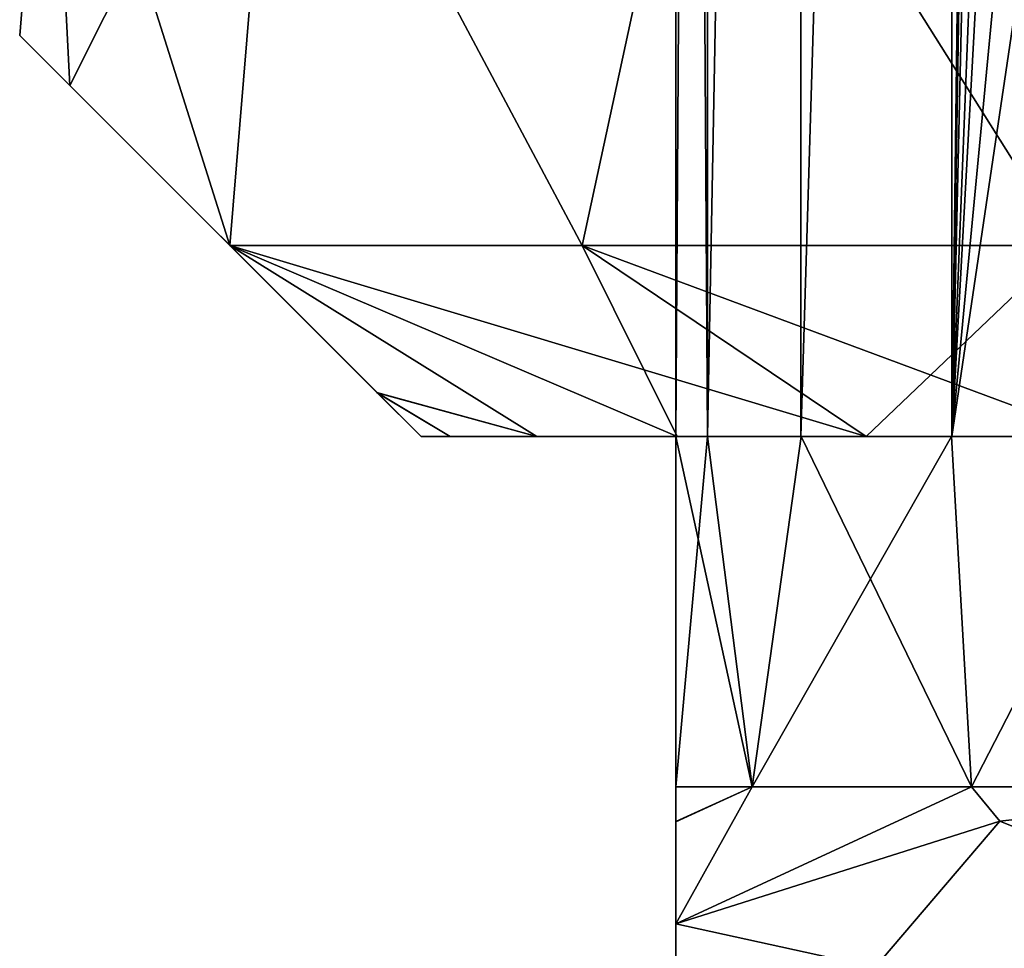
# Model space of a CAD drawing. Units: millimetres. Extents: x -375 to 375, y -1204 to 560.
# Drawn here: x -341 to -326, y -1191 to -1176 of the extents above; entities that cross this region are included whole.
import ezdxf

# ---------------------------------------------------------------- set-up
doc = ezdxf.new("R2010")
doc.units = ezdxf.units.MM
doc.header["$LTSCALE"] = 33.374815
for name, color, linetype in [('1009', 7, 'CONTINUOUS'), ('1011', 7, 'CONTINUOUS'), ('1012', 7, 'CONTINUOUS'), ('1013', 7, 'CONTINUOUS'), ('1014', 7, 'CONTINUOUS'), ('1018', 7, 'CONTINUOUS'), ('1019', 7, 'CONTINUOUS'), ('1020', 7, 'CONTINUOUS'), ('1067', 7, 'CONTINUOUS'), ('1068', 7, 'CONTINUOUS'), ('1085', 7, 'CONTINUOUS'), ('1091', 7, 'CONTINUOUS'), ('1092', 7, 'CONTINUOUS'), ('1157', 7, 'CONTINUOUS'), ('1159', 7, 'CONTINUOUS'), ('1160', 7, 'CONTINUOUS'), ('1161', 7, 'CONTINUOUS'), ('1162', 7, 'CONTINUOUS'), ('1166', 7, 'CONTINUOUS'), ('1167', 7, 'CONTINUOUS'), ('1168', 7, 'CONTINUOUS'), ('1215', 7, 'CONTINUOUS'), ('1216', 7, 'CONTINUOUS'), ('937', 7, 'CONTINUOUS'), ('943', 7, 'CONTINUOUS'), ('944', 7, 'CONTINUOUS')]:
    doc.layers.add(name, color=color, linetype=linetype)

msp = doc.modelspace()

# ---------------------------------------------------------------- linework, layer by layer
at = {"layer": '1009', "color": 253, "linetype": 'Continuous', "true_color": 0xa2afbf}
for points in [[(-334.85, -1182.5, 264.4), (-335.541, -1181.809, 270.554), (-341.15, -1176.2, 264.399), (-334.85, -1182.5, 264.4)], [(-335.539, -1181.811, 258.255), (-334.85, -1182.5, 264.4), (-341.15, -1176.2, 264.399), (-335.539, -1181.811, 258.255)], [(-335.541, -1181.809, 270.554), (-340.362, -1176.988, 271.249), (-341.15, -1176.2, 264.399), (-335.541, -1181.809, 270.554)], [(-335.539, -1181.811, 258.255), (-341.15, -1176.2, 264.399), (-340.362, -1176.988, 257.55), (-335.539, -1181.811, 258.255)], [(-335.541, -1181.809, 270.554), (-337.85, -1179.5, 278.115), (-340.362, -1176.988, 271.249), (-335.541, -1181.809, 270.554)], [(-337.85, -1179.5, 250.685), (-335.539, -1181.811, 258.255), (-340.362, -1176.988, 257.55), (-337.85, -1179.5, 250.685)]]:
    msp.add_3dface(points, dxfattribs=at)
at = {"layer": '1011', "color": 253, "linetype": 'Continuous', "true_color": 0xa2afbf}
for points in [[(-330.352, -1182.5, 268.816), (-330.85, -1182.5, 264.4), (-329.653, -1188, 271.189), (-330.352, -1182.5, 268.816)], [(-330.85, -1182.5, 264.4), (-330.85, -1188, 264.4), (-329.653, -1188, 271.189), (-330.85, -1182.5, 264.4)], [(-328.884, -1182.5, 273.013), (-330.352, -1182.5, 268.816), (-329.653, -1188, 271.189), (-328.884, -1182.5, 273.013)], [(-326.206, -1188, 277.159), (-328.884, -1182.5, 273.013), (-329.653, -1188, 271.189), (-326.206, -1188, 277.159)], [(-326.52, -1182.5, 276.775), (-328.884, -1182.5, 273.013), (-326.206, -1188, 277.159), (-326.52, -1182.5, 276.775)], [(-323.377, -1182.5, 279.919), (-326.52, -1182.5, 276.775), (-326.206, -1188, 277.159), (-323.377, -1182.5, 279.919)], [(-320.925, -1188, 281.591), (-323.377, -1182.5, 279.919), (-326.206, -1188, 277.159), (-320.925, -1188, 281.591)]]:
    msp.add_3dface(points, dxfattribs=at)
at = {"layer": '1012', "color": 253, "linetype": 'Continuous', "true_color": 0xa2afbf}
for points in [[(-330.85, -1182.5, 264.4), (-330.352, -1182.5, 259.984), (-330.85, -1188, 264.4), (-330.85, -1182.5, 264.4)], [(-330.85, -1188, 264.4), (-330.352, -1182.5, 259.984), (-329.653, -1188, 257.611), (-330.85, -1188, 264.4)], [(-330.352, -1182.5, 259.984), (-328.884, -1182.5, 255.787), (-329.653, -1188, 257.611), (-330.352, -1182.5, 259.984)], [(-328.884, -1182.5, 255.787), (-326.52, -1182.5, 252.025), (-329.653, -1188, 257.611), (-328.884, -1182.5, 255.787)], [(-329.653, -1188, 257.611), (-326.52, -1182.5, 252.025), (-326.206, -1188, 251.641), (-329.653, -1188, 257.611)], [(-326.52, -1182.5, 252.025), (-323.377, -1182.5, 248.881), (-326.206, -1188, 251.641), (-326.52, -1182.5, 252.025)], [(-326.206, -1188, 251.641), (-323.377, -1182.5, 248.881), (-320.925, -1188, 247.209), (-326.206, -1188, 251.641)]]:
    msp.add_3dface(points, dxfattribs=at)
at = {"layer": '1013', "color": 253, "linetype": 'Continuous', "true_color": 0xa2afbf}
for points in [[(-329.653, -1188, 271.189), (-330.85, -1188, 264.4), (-330.85, -1188.549, 270.033), (-329.653, -1188, 271.189)], [(-326.206, -1188, 277.159), (-329.653, -1188, 271.189), (-330.85, -1190.15, 275.86), (-326.206, -1188, 277.159)], [(-326.206, -1188, 277.159), (-330.85, -1190.15, 275.86), (-325.763, -1188.54, 278.797), (-326.206, -1188, 277.159)], [(-330.85, -1190.15, 275.86), (-329.653, -1188, 271.189), (-330.85, -1188.549, 270.033), (-330.85, -1190.15, 275.86)], [(-320.925, -1188, 281.591), (-326.206, -1188, 277.159), (-325.763, -1188.54, 278.797), (-320.925, -1188, 281.591)]]:
    msp.add_3dface(points, dxfattribs=at)
at = {"layer": '1014', "color": 253, "linetype": 'Continuous', "true_color": 0xa2afbf}
for points in [[(-330.85, -1188, 264.4), (-329.653, -1188, 257.611), (-330.85, -1188.544, 258.794), (-330.85, -1188, 264.4)], [(-329.653, -1188, 257.611), (-326.206, -1188, 251.641), (-330.85, -1190.15, 252.94), (-329.653, -1188, 257.611)], [(-329.653, -1188, 257.611), (-330.85, -1190.15, 252.94), (-330.85, -1188.544, 258.794), (-329.653, -1188, 257.611)], [(-330.85, -1190.15, 252.94), (-326.206, -1188, 251.641), (-325.764, -1188.54, 250.003), (-330.85, -1190.15, 252.94)], [(-326.206, -1188, 251.641), (-320.925, -1188, 247.209), (-325.764, -1188.54, 250.003), (-326.206, -1188, 251.641)]]:
    msp.add_3dface(points, dxfattribs=at)
at = {"layer": '1018', "color": 253, "linetype": 'Continuous', "true_color": 0xa2afbf}
for points in [[(-320.925, -1188, 281.591), (-325.763, -1188.54, 278.797), (-311, -1194.5, 287.321), (-320.925, -1188, 281.591)], [(-325.763, -1188.54, 278.797), (-330.85, -1190.15, 275.86), (-311, -1194.5, 287.321), (-325.763, -1188.54, 278.797)], [(-311, -1194.5, 287.321), (-330.85, -1190.15, 275.86), (-330.85, -1194.5, 275.86), (-311, -1194.5, 287.321)]]:
    msp.add_3dface(points, dxfattribs=at)
at = {"layer": '1019', "color": 253, "linetype": 'Continuous', "true_color": 0xa2afbf}
for points in [[(-330.85, -1188.549, 270.033), (-330.85, -1188, 264.4), (-330.85, -1194.5, 275.86), (-330.85, -1188.549, 270.033)], [(-330.85, -1188, 264.4), (-330.85, -1188.544, 258.794), (-330.85, -1194.5, 275.86), (-330.85, -1188, 264.4)], [(-330.85, -1188.544, 258.794), (-330.85, -1190.15, 252.94), (-330.85, -1194.5, 275.86), (-330.85, -1188.544, 258.794)], [(-330.85, -1190.15, 275.86), (-330.85, -1188.549, 270.033), (-330.85, -1194.5, 275.86), (-330.85, -1190.15, 275.86)], [(-330.85, -1194.5, 275.86), (-330.85, -1190.15, 252.94), (-330.85, -1194.5, 252.94), (-330.85, -1194.5, 275.86)]]:
    msp.add_3dface(points, dxfattribs=at)
at = {"layer": '1020', "color": 253, "linetype": 'Continuous', "true_color": 0xa2afbf}
for points in [[(-320.925, -1188, 247.209), (-316.087, -1188.54, 244.416), (-330.85, -1194.5, 252.94), (-320.925, -1188, 247.209)], [(-325.764, -1188.54, 250.003), (-320.925, -1188, 247.209), (-330.85, -1194.5, 252.94), (-325.764, -1188.54, 250.003)], [(-316.087, -1188.54, 244.416), (-311, -1190.15, 241.479), (-330.85, -1194.5, 252.94), (-316.087, -1188.54, 244.416)], [(-330.85, -1190.15, 252.94), (-325.764, -1188.54, 250.003), (-330.85, -1194.5, 252.94), (-330.85, -1190.15, 252.94)], [(-311, -1190.15, 241.479), (-311, -1194.5, 241.479), (-330.85, -1194.5, 252.94), (-311, -1190.15, 241.479)]]:
    msp.add_3dface(points, dxfattribs=at)
at = {"layer": '1067', "color": 253, "linetype": 'Continuous', "true_color": 0xa2afbf}
for points in [[(-330.352, -1104.5, 259.983), (-330.85, -1104.5, 264.4), (-330.352, -1182.5, 259.982), (-330.352, -1104.5, 259.983)], [(-330.85, -1104.5, 264.4), (-330.352, -1104.5, 268.817), (-330.85, -1182.5, 264.4), (-330.85, -1104.5, 264.4)], [(-330.352, -1182.5, 259.982), (-330.85, -1104.5, 264.4), (-330.85, -1182.5, 264.4), (-330.352, -1182.5, 259.982)], [(-330.85, -1182.5, 264.4), (-330.352, -1104.5, 268.817), (-330.352, -1182.5, 268.818), (-330.85, -1182.5, 264.4)], [(-328.884, -1104.5, 255.786), (-330.352, -1104.5, 259.983), (-330.352, -1182.5, 259.982), (-328.884, -1104.5, 255.786)], [(-328.885, -1182.5, 255.789), (-328.884, -1104.5, 255.786), (-330.352, -1182.5, 259.982), (-328.885, -1182.5, 255.789)], [(-330.352, -1104.5, 268.817), (-328.884, -1104.5, 273.014), (-330.352, -1182.5, 268.818), (-330.352, -1104.5, 268.817)], [(-330.352, -1182.5, 268.818), (-328.884, -1104.5, 273.014), (-328.885, -1182.5, 273.011), (-330.352, -1182.5, 268.818)], [(-326.52, -1104.5, 252.025), (-328.884, -1104.5, 255.786), (-328.885, -1182.5, 255.789), (-326.52, -1104.5, 252.025)], [(-326.519, -1182.5, 252.023), (-326.52, -1104.5, 252.025), (-328.885, -1182.5, 255.789), (-326.519, -1182.5, 252.023)], [(-328.884, -1104.5, 273.014), (-326.52, -1104.5, 276.775), (-328.885, -1182.5, 273.011), (-328.884, -1104.5, 273.014)], [(-328.885, -1182.5, 273.011), (-326.52, -1104.5, 276.775), (-326.519, -1182.5, 276.777), (-328.885, -1182.5, 273.011)], [(-326.52, -1104.5, 252.025), (-326.519, -1182.5, 252.023), (-325.75, -1163, 251.116), (-326.52, -1104.5, 252.025)], [(-326.519, -1182.5, 276.777), (-326.52, -1104.5, 276.775), (-325.75, -1121, 277.684), (-326.519, -1182.5, 276.777)], [(-325.75, -1135, 277.684), (-326.519, -1182.5, 276.777), (-325.75, -1121, 277.684), (-325.75, -1135, 277.684)], [(-325.75, -1149, 277.684), (-326.519, -1182.5, 276.777), (-325.75, -1135, 277.684), (-325.75, -1149, 277.684)], [(-325.75, -1163, 277.684), (-326.519, -1182.5, 276.777), (-325.75, -1149, 277.684), (-325.75, -1163, 277.684)], [(-326.519, -1182.5, 252.023), (-323.375, -1182.5, 248.88), (-325.75, -1163, 251.116), (-326.519, -1182.5, 252.023)], [(-326.519, -1182.5, 276.777), (-325.75, -1163, 277.684), (-325.492, -1163.841, 277.965), (-326.519, -1182.5, 276.777)], [(-325.75, -1163, 251.116), (-323.375, -1182.5, 248.88), (-325.499, -1163.831, 250.842), (-325.75, -1163, 251.116)], [(-324.796, -1164.397, 278.672), (-326.519, -1182.5, 276.777), (-325.492, -1163.841, 277.965), (-324.796, -1164.397, 278.672)], [(-323.842, -1164.443, 279.537), (-326.519, -1182.5, 276.777), (-324.796, -1164.397, 278.672), (-323.842, -1164.443, 279.537)], [(-323.375, -1182.5, 279.92), (-326.519, -1182.5, 276.777), (-323.842, -1164.443, 279.537), (-323.375, -1182.5, 279.92)]]:
    msp.add_3dface(points, dxfattribs=at)
at = {"layer": '1068', "color": 253, "linetype": 'Continuous', "true_color": 0xa2afbf}
for points in [[(-330.352, -1182.5, 259.982), (-330.85, -1182.5, 264.4), (-330.352, -1182.5, 268.818), (-330.352, -1182.5, 259.982)], [(-328.885, -1182.5, 255.789), (-330.352, -1182.5, 259.982), (-328.885, -1182.5, 273.011), (-328.885, -1182.5, 255.789)], [(-330.352, -1182.5, 259.982), (-330.352, -1182.5, 268.818), (-328.885, -1182.5, 273.011), (-330.352, -1182.5, 259.982)], [(-326.519, -1182.5, 252.023), (-328.885, -1182.5, 255.789), (-326.519, -1182.5, 276.777), (-326.519, -1182.5, 252.023)], [(-328.885, -1182.5, 255.789), (-328.885, -1182.5, 273.011), (-326.519, -1182.5, 276.777), (-328.885, -1182.5, 255.789)], [(-323.375, -1182.5, 248.88), (-326.519, -1182.5, 252.023), (-323.375, -1182.5, 279.92), (-323.375, -1182.5, 248.88)], [(-326.519, -1182.5, 252.023), (-326.519, -1182.5, 276.777), (-323.375, -1182.5, 279.92), (-326.519, -1182.5, 252.023)]]:
    msp.add_3dface(points, dxfattribs=at)
at = {"layer": '1085', "color": 253, "linetype": 'Continuous', "true_color": 0xa2afbf}
for points in [[(-334.85, -1182.5, -290.6), (-334.392, -1182.5, -295.251), (-334.392, -1182.5, -285.949), (-334.85, -1182.5, -290.6)], [(-334.392, -1182.5, -295.251), (-333.034, -1182.5, -299.727), (-334.392, -1182.5, -285.949), (-334.392, -1182.5, -295.251)], [(-334.392, -1182.5, -285.949), (-333.034, -1182.5, -299.727), (-333.034, -1182.5, -281.473), (-334.392, -1182.5, -285.949)], [(-333.034, -1182.5, -299.727), (-330.83, -1182.5, -303.851), (-333.034, -1182.5, -281.473), (-333.034, -1182.5, -299.727)], [(-333.034, -1182.5, -281.473), (-330.83, -1182.5, -303.851), (-330.85, -1182.5, -290.6), (-333.034, -1182.5, -281.473)], [(-330.83, -1182.5, -277.349), (-333.034, -1182.5, -281.473), (-330.85, -1182.5, -290.6), (-330.83, -1182.5, -277.349)], [(-330.85, -1182.5, -290.6), (-330.83, -1182.5, -303.851), (-330.352, -1182.5, -295.016), (-330.85, -1182.5, -290.6)], [(-330.352, -1182.5, -286.184), (-330.83, -1182.5, -277.349), (-330.85, -1182.5, -290.6), (-330.352, -1182.5, -286.184)], [(-330.83, -1182.5, -303.851), (-327.864, -1182.5, -307.464), (-330.352, -1182.5, -295.016), (-330.83, -1182.5, -303.851)], [(-327.864, -1182.5, -273.736), (-330.83, -1182.5, -277.349), (-328.884, -1182.5, -281.987), (-327.864, -1182.5, -273.736)], [(-328.884, -1182.5, -281.987), (-330.83, -1182.5, -277.349), (-330.352, -1182.5, -286.184), (-328.884, -1182.5, -281.987)], [(-330.352, -1182.5, -295.016), (-327.864, -1182.5, -307.464), (-328.884, -1182.5, -299.213), (-330.352, -1182.5, -295.016)], [(-328.884, -1182.5, -299.213), (-327.864, -1182.5, -307.464), (-326.52, -1182.5, -302.975), (-328.884, -1182.5, -299.213)], [(-326.52, -1182.5, -278.225), (-327.864, -1182.5, -273.736), (-328.884, -1182.5, -281.987), (-326.52, -1182.5, -278.225)], [(-327.864, -1182.5, -307.464), (-324.251, -1182.5, -310.43), (-326.52, -1182.5, -302.975), (-327.864, -1182.5, -307.464)], [(-324.251, -1182.5, -270.77), (-327.864, -1182.5, -273.736), (-326.52, -1182.5, -278.225), (-324.251, -1182.5, -270.77)], [(-326.52, -1182.5, -302.975), (-324.251, -1182.5, -310.43), (-323.377, -1182.5, -306.119), (-326.52, -1182.5, -302.975)], [(-323.377, -1182.5, -275.081), (-324.251, -1182.5, -270.77), (-326.52, -1182.5, -278.225), (-323.377, -1182.5, -275.081)]]:
    msp.add_3dface(points, dxfattribs=at)
at = {"layer": '1091', "color": 253, "linetype": 'Continuous', "true_color": 0xa2afbf}
for points in [[(-330.83, -1182.5, -303.851), (-333.034, -1182.5, -299.727), (-337.85, -1179.5, -304.315), (-330.83, -1182.5, -303.851)], [(-332.319, -1179.5, -311.919), (-330.83, -1182.5, -303.851), (-337.85, -1179.5, -304.315), (-332.319, -1179.5, -311.919)], [(-337.85, -1179.5, -304.315), (-333.034, -1182.5, -299.727), (-335.539, -1181.811, -296.745), (-337.85, -1179.5, -304.315)], [(-333.034, -1182.5, -281.473), (-330.83, -1182.5, -277.349), (-337.85, -1179.5, -276.885), (-333.034, -1182.5, -281.473)], [(-333.034, -1182.5, -281.473), (-337.85, -1179.5, -276.885), (-335.541, -1181.809, -284.446), (-333.034, -1182.5, -281.473)], [(-330.83, -1182.5, -277.349), (-327.864, -1182.5, -273.736), (-337.85, -1179.5, -276.885), (-330.83, -1182.5, -277.349)], [(-337.85, -1179.5, -276.885), (-327.864, -1182.5, -273.736), (-332.319, -1179.5, -269.281), (-337.85, -1179.5, -276.885)], [(-327.864, -1182.5, -307.464), (-330.83, -1182.5, -303.851), (-332.319, -1179.5, -311.919), (-327.864, -1182.5, -307.464)], [(-324.715, -1179.5, -317.45), (-327.864, -1182.5, -307.464), (-332.319, -1179.5, -311.919), (-324.715, -1179.5, -317.45)], [(-327.864, -1182.5, -273.736), (-324.251, -1182.5, -270.77), (-332.319, -1179.5, -269.281), (-327.864, -1182.5, -273.736)], [(-332.319, -1179.5, -269.281), (-324.251, -1182.5, -270.77), (-324.715, -1179.5, -263.75), (-332.319, -1179.5, -269.281)], [(-324.251, -1182.5, -310.43), (-327.864, -1182.5, -307.464), (-324.715, -1179.5, -317.45), (-324.251, -1182.5, -310.43)], [(-334.85, -1182.5, -290.6), (-334.392, -1182.5, -285.949), (-335.541, -1181.809, -284.446), (-334.85, -1182.5, -290.6)], [(-334.392, -1182.5, -285.949), (-333.034, -1182.5, -281.473), (-335.541, -1181.809, -284.446), (-334.392, -1182.5, -285.949)], [(-333.034, -1182.5, -299.727), (-334.392, -1182.5, -295.251), (-335.539, -1181.811, -296.745), (-333.034, -1182.5, -299.727)], [(-334.392, -1182.5, -295.251), (-334.85, -1182.5, -290.6), (-335.539, -1181.811, -296.745), (-334.392, -1182.5, -295.251)]]:
    msp.add_3dface(points, dxfattribs=at)
at = {"layer": '1092', "color": 253, "linetype": 'Continuous', "true_color": 0xa2afbf}
for points in [[(-340.692, -1170.5, -285.366), (-340.692, -1170.5, -295.834), (-341.15, -1176.2, -290.601), (-340.692, -1170.5, -285.366)], [(-340.362, -1176.988, -283.751), (-340.692, -1170.5, -285.366), (-341.15, -1176.2, -290.601), (-340.362, -1176.988, -283.751)], [(-341.15, -1176.2, -290.601), (-340.692, -1170.5, -295.834), (-340.362, -1176.988, -297.45), (-341.15, -1176.2, -290.601)], [(-337.11, -1170.5, -275.524), (-340.692, -1170.5, -285.366), (-337.85, -1179.5, -276.885), (-337.11, -1170.5, -275.524)], [(-337.85, -1179.5, -276.885), (-340.692, -1170.5, -285.366), (-340.362, -1176.988, -283.751), (-337.85, -1179.5, -276.885)], [(-340.692, -1170.5, -295.834), (-337.11, -1170.5, -305.676), (-340.362, -1176.988, -297.45), (-340.692, -1170.5, -295.834)], [(-337.11, -1170.5, -305.676), (-337.85, -1179.5, -304.315), (-340.362, -1176.988, -297.45), (-337.11, -1170.5, -305.676)], [(-337.11, -1170.5, -275.524), (-337.85, -1179.5, -276.885), (-332.319, -1179.5, -269.281), (-337.11, -1170.5, -275.524)], [(-337.11, -1170.5, -305.676), (-332.319, -1179.5, -311.919), (-337.85, -1179.5, -304.315), (-337.11, -1170.5, -305.676)], [(-330.381, -1170.5, -267.505), (-337.11, -1170.5, -275.524), (-332.319, -1179.5, -269.281), (-330.381, -1170.5, -267.505)], [(-337.11, -1170.5, -305.676), (-330.381, -1170.5, -313.695), (-332.319, -1179.5, -311.919), (-337.11, -1170.5, -305.676)], [(-330.381, -1170.5, -267.505), (-332.319, -1179.5, -269.281), (-324.715, -1179.5, -263.75), (-330.381, -1170.5, -267.505)], [(-330.381, -1170.5, -313.695), (-324.715, -1179.5, -317.45), (-332.319, -1179.5, -311.919), (-330.381, -1170.5, -313.695)], [(-321.311, -1170.5, -262.268), (-330.381, -1170.5, -267.505), (-324.715, -1179.5, -263.75), (-321.311, -1170.5, -262.268)], [(-330.381, -1170.5, -313.695), (-321.311, -1170.5, -318.932), (-324.715, -1179.5, -317.45), (-330.381, -1170.5, -313.695)]]:
    msp.add_3dface(points, dxfattribs=at)
at = {"layer": '1157', "color": 253, "linetype": 'Continuous', "true_color": 0xa2afbf}
for points in [[(-334.85, -1182.5, -290.6), (-335.541, -1181.809, -284.446), (-341.15, -1176.2, -290.601), (-334.85, -1182.5, -290.6)], [(-335.539, -1181.811, -296.745), (-334.85, -1182.5, -290.6), (-341.15, -1176.2, -290.601), (-335.539, -1181.811, -296.745)], [(-335.541, -1181.809, -284.446), (-340.362, -1176.988, -283.751), (-341.15, -1176.2, -290.601), (-335.541, -1181.809, -284.446)], [(-335.539, -1181.811, -296.745), (-341.15, -1176.2, -290.601), (-340.362, -1176.988, -297.45), (-335.539, -1181.811, -296.745)], [(-335.541, -1181.809, -284.446), (-337.85, -1179.5, -276.885), (-340.362, -1176.988, -283.751), (-335.541, -1181.809, -284.446)], [(-337.85, -1179.5, -304.315), (-335.539, -1181.811, -296.745), (-340.362, -1176.988, -297.45), (-337.85, -1179.5, -304.315)]]:
    msp.add_3dface(points, dxfattribs=at)
at = {"layer": '1159', "color": 253, "linetype": 'Continuous', "true_color": 0xa2afbf}
for points in [[(-330.352, -1182.5, -286.184), (-330.85, -1182.5, -290.6), (-329.653, -1188, -283.811), (-330.352, -1182.5, -286.184)], [(-330.85, -1182.5, -290.6), (-330.85, -1188, -290.6), (-329.653, -1188, -283.811), (-330.85, -1182.5, -290.6)], [(-328.884, -1182.5, -281.987), (-330.352, -1182.5, -286.184), (-329.653, -1188, -283.811), (-328.884, -1182.5, -281.987)], [(-326.206, -1188, -277.841), (-328.884, -1182.5, -281.987), (-329.653, -1188, -283.811), (-326.206, -1188, -277.841)], [(-326.52, -1182.5, -278.225), (-328.884, -1182.5, -281.987), (-326.206, -1188, -277.841), (-326.52, -1182.5, -278.225)], [(-323.377, -1182.5, -275.081), (-326.52, -1182.5, -278.225), (-326.206, -1188, -277.841), (-323.377, -1182.5, -275.081)], [(-320.925, -1188, -273.409), (-323.377, -1182.5, -275.081), (-326.206, -1188, -277.841), (-320.925, -1188, -273.409)]]:
    msp.add_3dface(points, dxfattribs=at)
at = {"layer": '1160', "color": 253, "linetype": 'Continuous', "true_color": 0xa2afbf}
for points in [[(-330.85, -1182.5, -290.6), (-330.352, -1182.5, -295.016), (-330.85, -1188, -290.6), (-330.85, -1182.5, -290.6)], [(-330.85, -1188, -290.6), (-330.352, -1182.5, -295.016), (-329.653, -1188, -297.389), (-330.85, -1188, -290.6)], [(-330.352, -1182.5, -295.016), (-328.884, -1182.5, -299.213), (-329.653, -1188, -297.389), (-330.352, -1182.5, -295.016)], [(-328.884, -1182.5, -299.213), (-326.52, -1182.5, -302.975), (-329.653, -1188, -297.389), (-328.884, -1182.5, -299.213)], [(-329.653, -1188, -297.389), (-326.52, -1182.5, -302.975), (-326.206, -1188, -303.359), (-329.653, -1188, -297.389)], [(-326.52, -1182.5, -302.975), (-323.377, -1182.5, -306.119), (-326.206, -1188, -303.359), (-326.52, -1182.5, -302.975)], [(-326.206, -1188, -303.359), (-323.377, -1182.5, -306.119), (-320.925, -1188, -307.791), (-326.206, -1188, -303.359)]]:
    msp.add_3dface(points, dxfattribs=at)
at = {"layer": '1161', "color": 253, "linetype": 'Continuous', "true_color": 0xa2afbf}
for points in [[(-329.653, -1188, -283.811), (-330.85, -1188, -290.6), (-330.85, -1188.549, -284.967), (-329.653, -1188, -283.811)], [(-326.206, -1188, -277.841), (-329.653, -1188, -283.811), (-330.85, -1190.15, -279.14), (-326.206, -1188, -277.841)], [(-326.206, -1188, -277.841), (-330.85, -1190.15, -279.14), (-325.763, -1188.54, -276.203), (-326.206, -1188, -277.841)], [(-330.85, -1190.15, -279.14), (-329.653, -1188, -283.811), (-330.85, -1188.549, -284.967), (-330.85, -1190.15, -279.14)], [(-320.925, -1188, -273.409), (-326.206, -1188, -277.841), (-325.763, -1188.54, -276.203), (-320.925, -1188, -273.409)]]:
    msp.add_3dface(points, dxfattribs=at)
at = {"layer": '1162', "color": 253, "linetype": 'Continuous', "true_color": 0xa2afbf}
for points in [[(-330.85, -1188, -290.6), (-329.653, -1188, -297.389), (-330.85, -1188.544, -296.206), (-330.85, -1188, -290.6)], [(-329.653, -1188, -297.389), (-326.206, -1188, -303.359), (-330.85, -1190.15, -302.06), (-329.653, -1188, -297.389)], [(-329.653, -1188, -297.389), (-330.85, -1190.15, -302.06), (-330.85, -1188.544, -296.206), (-329.653, -1188, -297.389)], [(-330.85, -1190.15, -302.06), (-326.206, -1188, -303.359), (-325.764, -1188.54, -304.997), (-330.85, -1190.15, -302.06)], [(-326.206, -1188, -303.359), (-320.925, -1188, -307.791), (-325.764, -1188.54, -304.997), (-326.206, -1188, -303.359)]]:
    msp.add_3dface(points, dxfattribs=at)
at = {"layer": '1166', "color": 253, "linetype": 'Continuous', "true_color": 0xa2afbf}
for points in [[(-320.925, -1188, -273.409), (-325.763, -1188.54, -276.203), (-311, -1194.5, -267.679), (-320.925, -1188, -273.409)], [(-325.763, -1188.54, -276.203), (-330.85, -1190.15, -279.14), (-311, -1194.5, -267.679), (-325.763, -1188.54, -276.203)], [(-311, -1194.5, -267.679), (-330.85, -1190.15, -279.14), (-330.85, -1194.5, -279.14), (-311, -1194.5, -267.679)]]:
    msp.add_3dface(points, dxfattribs=at)
at = {"layer": '1167', "color": 253, "linetype": 'Continuous', "true_color": 0xa2afbf}
for points in [[(-330.85, -1188.549, -284.967), (-330.85, -1188, -290.6), (-330.85, -1194.5, -279.14), (-330.85, -1188.549, -284.967)], [(-330.85, -1188, -290.6), (-330.85, -1188.544, -296.206), (-330.85, -1194.5, -279.14), (-330.85, -1188, -290.6)], [(-330.85, -1188.544, -296.206), (-330.85, -1190.15, -302.06), (-330.85, -1194.5, -279.14), (-330.85, -1188.544, -296.206)], [(-330.85, -1190.15, -279.14), (-330.85, -1188.549, -284.967), (-330.85, -1194.5, -279.14), (-330.85, -1190.15, -279.14)], [(-330.85, -1194.5, -279.14), (-330.85, -1190.15, -302.06), (-330.85, -1194.5, -302.06), (-330.85, -1194.5, -279.14)]]:
    msp.add_3dface(points, dxfattribs=at)
at = {"layer": '1168', "color": 253, "linetype": 'Continuous', "true_color": 0xa2afbf}
for points in [[(-320.925, -1188, -307.791), (-316.087, -1188.54, -310.584), (-330.85, -1194.5, -302.06), (-320.925, -1188, -307.791)], [(-325.764, -1188.54, -304.997), (-320.925, -1188, -307.791), (-330.85, -1194.5, -302.06), (-325.764, -1188.54, -304.997)], [(-316.087, -1188.54, -310.584), (-311, -1190.15, -313.521), (-330.85, -1194.5, -302.06), (-316.087, -1188.54, -310.584)], [(-330.85, -1190.15, -302.06), (-325.764, -1188.54, -304.997), (-330.85, -1194.5, -302.06), (-330.85, -1190.15, -302.06)], [(-311, -1190.15, -313.521), (-311, -1194.5, -313.521), (-330.85, -1194.5, -302.06), (-311, -1190.15, -313.521)]]:
    msp.add_3dface(points, dxfattribs=at)
at = {"layer": '1215', "color": 253, "linetype": 'Continuous', "true_color": 0xa2afbf}
for points in [[(-330.352, -1104.5, -295.017), (-330.85, -1104.5, -290.6), (-330.352, -1182.5, -295.018), (-330.352, -1104.5, -295.017)], [(-330.85, -1104.5, -290.6), (-330.352, -1104.5, -286.183), (-330.85, -1182.5, -290.6), (-330.85, -1104.5, -290.6)], [(-330.352, -1182.5, -295.018), (-330.85, -1104.5, -290.6), (-330.85, -1182.5, -290.6), (-330.352, -1182.5, -295.018)], [(-330.85, -1182.5, -290.6), (-330.352, -1104.5, -286.183), (-330.352, -1182.5, -286.182), (-330.85, -1182.5, -290.6)], [(-328.884, -1104.5, -299.214), (-330.352, -1104.5, -295.017), (-330.352, -1182.5, -295.018), (-328.884, -1104.5, -299.214)], [(-328.885, -1182.5, -299.211), (-328.884, -1104.5, -299.214), (-330.352, -1182.5, -295.018), (-328.885, -1182.5, -299.211)], [(-330.352, -1104.5, -286.183), (-328.884, -1104.5, -281.986), (-330.352, -1182.5, -286.182), (-330.352, -1104.5, -286.183)], [(-330.352, -1182.5, -286.182), (-328.884, -1104.5, -281.986), (-328.885, -1182.5, -281.989), (-330.352, -1182.5, -286.182)], [(-326.52, -1104.5, -302.975), (-328.884, -1104.5, -299.214), (-328.885, -1182.5, -299.211), (-326.52, -1104.5, -302.975)], [(-326.519, -1182.5, -302.977), (-326.52, -1104.5, -302.975), (-328.885, -1182.5, -299.211), (-326.519, -1182.5, -302.977)], [(-328.884, -1104.5, -281.986), (-326.52, -1104.5, -278.225), (-328.885, -1182.5, -281.989), (-328.884, -1104.5, -281.986)], [(-328.885, -1182.5, -281.989), (-326.52, -1104.5, -278.225), (-326.519, -1182.5, -278.223), (-328.885, -1182.5, -281.989)], [(-326.52, -1104.5, -302.975), (-326.519, -1182.5, -302.977), (-325.75, -1163, -303.884), (-326.52, -1104.5, -302.975)], [(-326.519, -1182.5, -278.223), (-326.52, -1104.5, -278.225), (-325.75, -1121, -277.316), (-326.519, -1182.5, -278.223)], [(-325.75, -1135, -277.316), (-326.519, -1182.5, -278.223), (-325.75, -1121, -277.316), (-325.75, -1135, -277.316)], [(-325.75, -1149, -277.316), (-326.519, -1182.5, -278.223), (-325.75, -1135, -277.316), (-325.75, -1149, -277.316)], [(-325.75, -1163, -277.316), (-326.519, -1182.5, -278.223), (-325.75, -1149, -277.316), (-325.75, -1163, -277.316)], [(-326.519, -1182.5, -302.977), (-323.375, -1182.5, -306.12), (-325.75, -1163, -303.884), (-326.519, -1182.5, -302.977)], [(-326.519, -1182.5, -278.223), (-325.75, -1163, -277.316), (-325.492, -1163.841, -277.035), (-326.519, -1182.5, -278.223)], [(-325.75, -1163, -303.884), (-323.375, -1182.5, -306.12), (-325.499, -1163.831, -304.158), (-325.75, -1163, -303.884)], [(-324.796, -1164.397, -276.328), (-326.519, -1182.5, -278.223), (-325.492, -1163.841, -277.035), (-324.796, -1164.397, -276.328)], [(-323.842, -1164.443, -275.463), (-326.519, -1182.5, -278.223), (-324.796, -1164.397, -276.328), (-323.842, -1164.443, -275.463)], [(-323.375, -1182.5, -275.08), (-326.519, -1182.5, -278.223), (-323.842, -1164.443, -275.463), (-323.375, -1182.5, -275.08)]]:
    msp.add_3dface(points, dxfattribs=at)
at = {"layer": '1216', "color": 253, "linetype": 'Continuous', "true_color": 0xa2afbf}
for points in [[(-330.352, -1182.5, -295.018), (-330.85, -1182.5, -290.6), (-330.352, -1182.5, -286.182), (-330.352, -1182.5, -295.018)], [(-328.885, -1182.5, -299.211), (-330.352, -1182.5, -295.018), (-328.885, -1182.5, -281.989), (-328.885, -1182.5, -299.211)], [(-330.352, -1182.5, -295.018), (-330.352, -1182.5, -286.182), (-328.885, -1182.5, -281.989), (-330.352, -1182.5, -295.018)], [(-326.519, -1182.5, -302.977), (-328.885, -1182.5, -299.211), (-326.519, -1182.5, -278.223), (-326.519, -1182.5, -302.977)], [(-328.885, -1182.5, -299.211), (-328.885, -1182.5, -281.989), (-326.519, -1182.5, -278.223), (-328.885, -1182.5, -299.211)], [(-323.375, -1182.5, -306.12), (-326.519, -1182.5, -302.977), (-323.375, -1182.5, -275.08), (-323.375, -1182.5, -306.12)], [(-326.519, -1182.5, -302.977), (-326.519, -1182.5, -278.223), (-323.375, -1182.5, -275.08), (-326.519, -1182.5, -302.977)]]:
    msp.add_3dface(points, dxfattribs=at)
at = {"layer": '937', "color": 253, "linetype": 'Continuous', "true_color": 0xa2afbf}
for points in [[(-334.85, -1182.5, 264.4), (-334.392, -1182.5, 259.749), (-334.392, -1182.5, 269.051), (-334.85, -1182.5, 264.4)], [(-334.392, -1182.5, 259.749), (-333.034, -1182.5, 255.273), (-334.392, -1182.5, 269.051), (-334.392, -1182.5, 259.749)], [(-334.392, -1182.5, 269.051), (-333.034, -1182.5, 255.273), (-333.034, -1182.5, 273.527), (-334.392, -1182.5, 269.051)], [(-333.034, -1182.5, 255.273), (-330.83, -1182.5, 251.149), (-333.034, -1182.5, 273.527), (-333.034, -1182.5, 255.273)], [(-333.034, -1182.5, 273.527), (-330.83, -1182.5, 251.149), (-330.85, -1182.5, 264.4), (-333.034, -1182.5, 273.527)], [(-330.83, -1182.5, 277.651), (-333.034, -1182.5, 273.527), (-330.85, -1182.5, 264.4), (-330.83, -1182.5, 277.651)], [(-330.85, -1182.5, 264.4), (-330.83, -1182.5, 251.149), (-330.352, -1182.5, 259.984), (-330.85, -1182.5, 264.4)], [(-330.352, -1182.5, 268.816), (-330.83, -1182.5, 277.651), (-330.85, -1182.5, 264.4), (-330.352, -1182.5, 268.816)], [(-330.83, -1182.5, 251.149), (-327.864, -1182.5, 247.536), (-330.352, -1182.5, 259.984), (-330.83, -1182.5, 251.149)], [(-327.864, -1182.5, 281.264), (-330.83, -1182.5, 277.651), (-328.884, -1182.5, 273.013), (-327.864, -1182.5, 281.264)], [(-328.884, -1182.5, 273.013), (-330.83, -1182.5, 277.651), (-330.352, -1182.5, 268.816), (-328.884, -1182.5, 273.013)], [(-330.352, -1182.5, 259.984), (-327.864, -1182.5, 247.536), (-328.884, -1182.5, 255.787), (-330.352, -1182.5, 259.984)], [(-328.884, -1182.5, 255.787), (-327.864, -1182.5, 247.536), (-326.52, -1182.5, 252.025), (-328.884, -1182.5, 255.787)], [(-326.52, -1182.5, 276.775), (-327.864, -1182.5, 281.264), (-328.884, -1182.5, 273.013), (-326.52, -1182.5, 276.775)], [(-327.864, -1182.5, 247.536), (-324.251, -1182.5, 244.57), (-326.52, -1182.5, 252.025), (-327.864, -1182.5, 247.536)], [(-324.251, -1182.5, 284.23), (-327.864, -1182.5, 281.264), (-326.52, -1182.5, 276.775), (-324.251, -1182.5, 284.23)], [(-326.52, -1182.5, 252.025), (-324.251, -1182.5, 244.57), (-323.377, -1182.5, 248.881), (-326.52, -1182.5, 252.025)], [(-323.377, -1182.5, 279.919), (-324.251, -1182.5, 284.23), (-326.52, -1182.5, 276.775), (-323.377, -1182.5, 279.919)]]:
    msp.add_3dface(points, dxfattribs=at)
at = {"layer": '943', "color": 253, "linetype": 'Continuous', "true_color": 0xa2afbf}
for points in [[(-330.83, -1182.5, 251.149), (-333.034, -1182.5, 255.273), (-337.85, -1179.5, 250.685), (-330.83, -1182.5, 251.149)], [(-332.319, -1179.5, 243.081), (-330.83, -1182.5, 251.149), (-337.85, -1179.5, 250.685), (-332.319, -1179.5, 243.081)], [(-337.85, -1179.5, 250.685), (-333.034, -1182.5, 255.273), (-335.539, -1181.811, 258.255), (-337.85, -1179.5, 250.685)], [(-333.034, -1182.5, 273.527), (-330.83, -1182.5, 277.651), (-337.85, -1179.5, 278.115), (-333.034, -1182.5, 273.527)], [(-333.034, -1182.5, 273.527), (-337.85, -1179.5, 278.115), (-335.541, -1181.809, 270.554), (-333.034, -1182.5, 273.527)], [(-330.83, -1182.5, 277.651), (-327.864, -1182.5, 281.264), (-337.85, -1179.5, 278.115), (-330.83, -1182.5, 277.651)], [(-337.85, -1179.5, 278.115), (-327.864, -1182.5, 281.264), (-332.319, -1179.5, 285.719), (-337.85, -1179.5, 278.115)], [(-327.864, -1182.5, 247.536), (-330.83, -1182.5, 251.149), (-332.319, -1179.5, 243.081), (-327.864, -1182.5, 247.536)], [(-324.715, -1179.5, 237.55), (-327.864, -1182.5, 247.536), (-332.319, -1179.5, 243.081), (-324.715, -1179.5, 237.55)], [(-327.864, -1182.5, 281.264), (-324.251, -1182.5, 284.23), (-332.319, -1179.5, 285.719), (-327.864, -1182.5, 281.264)], [(-332.319, -1179.5, 285.719), (-324.251, -1182.5, 284.23), (-324.715, -1179.5, 291.25), (-332.319, -1179.5, 285.719)], [(-324.251, -1182.5, 244.57), (-327.864, -1182.5, 247.536), (-324.715, -1179.5, 237.55), (-324.251, -1182.5, 244.57)], [(-334.85, -1182.5, 264.4), (-334.392, -1182.5, 269.051), (-335.541, -1181.809, 270.554), (-334.85, -1182.5, 264.4)], [(-334.392, -1182.5, 269.051), (-333.034, -1182.5, 273.527), (-335.541, -1181.809, 270.554), (-334.392, -1182.5, 269.051)], [(-333.034, -1182.5, 255.273), (-334.392, -1182.5, 259.749), (-335.539, -1181.811, 258.255), (-333.034, -1182.5, 255.273)], [(-334.392, -1182.5, 259.749), (-334.85, -1182.5, 264.4), (-335.539, -1181.811, 258.255), (-334.392, -1182.5, 259.749)]]:
    msp.add_3dface(points, dxfattribs=at)
at = {"layer": '944', "color": 253, "linetype": 'Continuous', "true_color": 0xa2afbf}
for points in [[(-340.692, -1170.5, 269.634), (-340.692, -1170.5, 259.166), (-341.15, -1176.2, 264.399), (-340.692, -1170.5, 269.634)], [(-340.362, -1176.988, 271.249), (-340.692, -1170.5, 269.634), (-341.15, -1176.2, 264.399), (-340.362, -1176.988, 271.249)], [(-341.15, -1176.2, 264.399), (-340.692, -1170.5, 259.166), (-340.362, -1176.988, 257.55), (-341.15, -1176.2, 264.399)], [(-337.11, -1170.5, 279.476), (-340.692, -1170.5, 269.634), (-337.85, -1179.5, 278.115), (-337.11, -1170.5, 279.476)], [(-337.85, -1179.5, 278.115), (-340.692, -1170.5, 269.634), (-340.362, -1176.988, 271.249), (-337.85, -1179.5, 278.115)], [(-340.692, -1170.5, 259.166), (-337.11, -1170.5, 249.324), (-340.362, -1176.988, 257.55), (-340.692, -1170.5, 259.166)], [(-337.11, -1170.5, 249.324), (-337.85, -1179.5, 250.685), (-340.362, -1176.988, 257.55), (-337.11, -1170.5, 249.324)], [(-337.11, -1170.5, 279.476), (-337.85, -1179.5, 278.115), (-332.319, -1179.5, 285.719), (-337.11, -1170.5, 279.476)], [(-337.11, -1170.5, 249.324), (-332.319, -1179.5, 243.081), (-337.85, -1179.5, 250.685), (-337.11, -1170.5, 249.324)], [(-330.381, -1170.5, 287.495), (-337.11, -1170.5, 279.476), (-332.319, -1179.5, 285.719), (-330.381, -1170.5, 287.495)], [(-337.11, -1170.5, 249.324), (-330.381, -1170.5, 241.305), (-332.319, -1179.5, 243.081), (-337.11, -1170.5, 249.324)], [(-330.381, -1170.5, 287.495), (-332.319, -1179.5, 285.719), (-324.715, -1179.5, 291.25), (-330.381, -1170.5, 287.495)], [(-330.381, -1170.5, 241.305), (-324.715, -1179.5, 237.55), (-332.319, -1179.5, 243.081), (-330.381, -1170.5, 241.305)], [(-321.311, -1170.5, 292.732), (-330.381, -1170.5, 287.495), (-324.715, -1179.5, 291.25), (-321.311, -1170.5, 292.732)], [(-330.381, -1170.5, 241.305), (-321.311, -1170.5, 236.068), (-324.715, -1179.5, 237.55), (-330.381, -1170.5, 241.305)]]:
    msp.add_3dface(points, dxfattribs=at)

doc.saveas('drawing.dxf')
